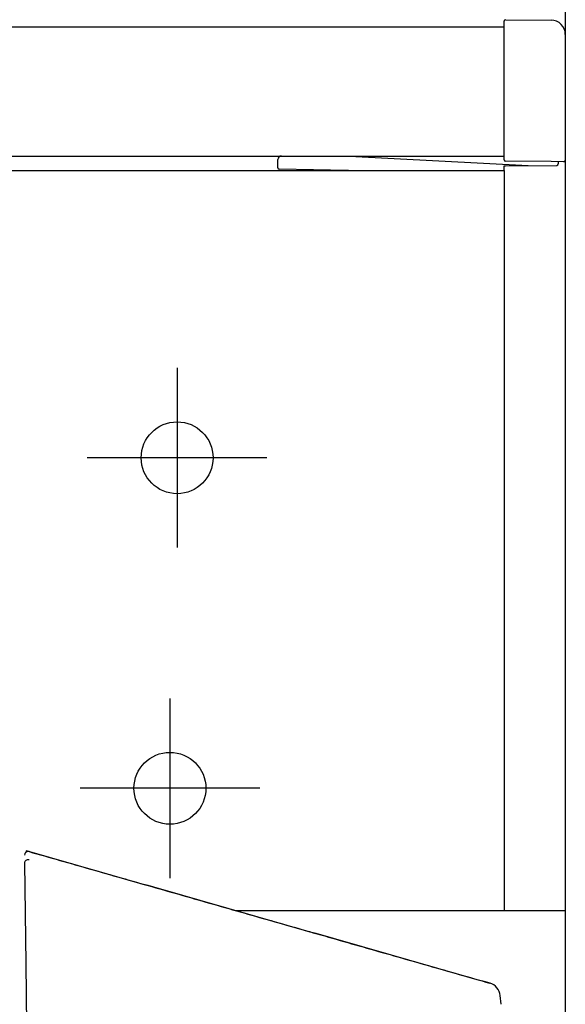
# Model space of a CAD drawing. Units: millimetres. Extents: x -398 to -3, y 7 to 287.
# Drawn here: x -160 to -156, y 112 to 119 of the extents above; entities that cross this region are included whole.
import ezdxf

# ---------------------------------------------------------------- set-up
doc = ezdxf.new("R2010")
doc.units = ezdxf.units.MM
for name, pattern in [('CENTER', [12, 7.5, -1.5, 1.5, -1.5]), ('DASHED', [4.5, 3, -1.5]), ('PHANTOM', [15, 7.5, -1.5, 1.5, -1.5, 1.5, -1.5])]:
    doc.linetypes.add(name, pattern=pattern)
doc.styles.get("Standard").update_dxf_attribs({"font": 'ROMANS', "bigfont": 'BIGFONT'})
doc.dimstyles.new('ISO-25', dxfattribs={"dimtxt": 2.5, "dimasz": 2.5, "dimexe": 1.25, "dimexo": 0.625, "dimtad": 1, "dimtxsty": 'Standard', "dimcen": 2.5, "dimadec": 0, "dimazin": 0, "dimtfac": 1, "dimtmove": 0, "dimatfit": 3, "dimfxl": 1, "dimarcsym": 0})

# ---------------------------------------------------------------- blocks, each defined once
blk = doc.blocks.new('VIS-UWN-02-10005')
at = {"color": 20, "linetype": 'Continuous'}
for p, q in [((-156.158, 119.195), (-156.158, 119.3136)), ((-156.1479, 119.3236), (-155.8321, 119.3209)), ((-217.483, 119.275), (-156.158, 119.275)), ((-156.158, 118.3486), (-156.158, 119.195)), ((-155.733, 119.2209), (-155.733, 119.195)), ((-155.733, 119.195), (-155.733, 118.3451)), ((-217.483, 118.375), (-156.158, 118.375)), ((-157.733, 118.2936), (-157.733, 118.35)), ((-157.708, 118.375), (-157.233, 118.375)), ((-157.233, 118.375), (-155.9911, 118.3087)), ((-155.8323, 118.3359), (-156.1481, 118.3386)), ((-155.733, 118.3451), (-155.733, 118.275)), ((-217.483, 118.275), (-156.158, 118.275)), ((-157.2451, 118.2752), (-157.7232, 118.2836)), ((-157.2412, 118.275), (-157.2451, 118.2752)), ((-156.158, 118.3067), (-156.1479, 118.3068)), ((-156.158, 118.275), (-156.158, 118.3067)), ((-156.1479, 118.3068), (-155.7929, 118.3099)), ((-155.7431, 118.3351), (-155.8323, 118.3359)), ((-155.783, 118.3354), (-155.783, 118.3199)), ((-158.0293, 113.125), (-155.733, 113.125))]:
    blk.add_line(p, q, dxfattribs=at)
at = {"color": 0, "linetype": 'Continuous'}
for p, q in [((-217.483, 119.275), (-156.158, 119.275)), ((-156.158, 118.275), (-156.158, 113.125)), ((-155.733, 118.275), (-155.733, 113.125))]:
    blk.add_line(p, q, dxfattribs=at)
at = {"color": 20, "linetype": 'Continuous'}
for centre, radius, start, end in [((-156.148, 119.3136), 0.01, 89.5, 180), ((-155.833, 119.2209), 0.1, 0, 89.5), ((-157.708, 118.35), 0.025, 90, 180), ((-156.148, 118.3486), 0.01, 180, 269.5), ((-155.743, 118.3451), 0.01, 269.5, 0), ((-157.723, 118.2936), 0.01, 180, 269), ((-155.793, 118.3199), 0.01, 270.5, 0)]:
    blk.add_arc(centre, radius, start, end, dxfattribs=at)
blk = doc.blocks.new('VIS-UWN-02-10006')
at = {"color": 0, "linetype": 'Continuous'}
for p, q in [((-157.8483, 113.125), (-155.733, 113.125)), ((-155.733, 113.125), (-155.733, 103.775))]:
    blk.add_line(p, q, dxfattribs=at)
blk = doc.blocks.new('VIS-UWN-02-10018')
at = {"color": 20, "linetype": 'Continuous'}
for p, q in [((-157.2412, 118.275), (-157.2451, 118.2752)), ((-159.4686, 113.5353), (-159.4818, 113.5391)), ((-159.4835, 112.7551), (-159.4933, 113.4541)), ((-159.4774, 112.3212), (-159.4835, 112.7551)), ((-156.1798, 112.4715), (-156.1859, 112.5326))]:
    blk.add_line(p, q, dxfattribs=at)
for centre, radius, start, end in [((-159.469, 113.5104), 0.025, 136.81059, 180.8), ((-159.469, 113.5104), 0.025, 74.05453, 112.72918), ((-156.2854, 112.5227), 0.1, 5.64277, 74.05453)]:
    blk.add_arc(centre, radius, start, end, dxfattribs=at)
for points, knots in [([(-159.4933, 113.4541), (-159.4933, 113.457), (-159.4923, 113.4631), (-159.4875, 113.4714), (-159.4796, 113.4775), (-159.4703, 113.4799), (-159.4642, 113.4793), (-159.4614, 113.4785)], [0, 0, 0, 0, 0.0085966, 0.01816951, 0.02811833, 0.03769196, 0.04628948, 0.04628948, 0.04628948, 0.04628948]), ([(-159.4622, 113.5344), (-159.4632, 113.5347), (-159.4653, 113.5352), (-159.4685, 113.5355), (-159.4716, 113.5354), (-159.4746, 113.5349), (-159.4777, 113.5339), (-159.4806, 113.5325), (-159.4835, 113.5308), (-159.4861, 113.5287), (-159.4884, 113.5263), (-159.4903, 113.5236), (-159.4914, 113.5217), (-159.4918, 113.5206)], [0, 0, 0, 0, 0.00330104, 0.006451, 0.00951717, 0.01257433, 0.01570029, 0.01896496, 0.02233878, 0.0257146, 0.02901038, 0.03228085, 0.03563333, 0.03563333, 0.03563333, 0.03563333]), ([(-156.2567, 112.6176), (-156.4717, 112.6791), (-156.9017, 112.8019), (-157.5467, 112.9862), (-158.1918, 113.1705), (-158.8368, 113.3548), (-159.2668, 113.4777), (-159.4818, 113.5391)], [0, 0, 0, 0, 0.670845, 1.341688, 2.012529, 2.68337, 3.354208, 3.354208, 3.354208, 3.354208])]:
    blk.add_open_spline(points, degree=3, knots=knots, dxfattribs=at)
blk.add_open_spline([(-159.4622, 113.5344), (-159.391, 113.514), (-159.2486, 113.4734), (-159.0349, 113.4123), (-158.8213, 113.3513), (-158.6077, 113.2903), (-158.3941, 113.2292), (-158.1805, 113.1682), (-157.9669, 113.1071), (-157.7532, 113.0461), (-157.5396, 112.9851), (-157.326, 112.924), (-157.1124, 112.863), (-156.8988, 112.802), (-156.6852, 112.7409), (-156.4715, 112.6799), (-156.3291, 112.6392), (-156.2579, 112.6189)], degree=3, dxfattribs=at)
blk = doc.blocks.new('_Dot')
at = {"color": 0, "linetype": 'ByBlock', "lineweight": -2}
blk.add_line((-0.5, 0), (-1, 0), dxfattribs=at)
at = {"color": 0, "linetype": 'ByBlock', "const_width": 0.5}
blk.add_lwpolyline([(-0.25, 0, 1), (0.25, 0, 1)], format="xyb", close=True, dxfattribs=at)
blk = doc.blocks.new('*D66')
at = {"color": 0, "lineweight": -2}
for p, q in [((-142.2229, 113.975), (-138.733, 113.975)), ((-140.733, 93.5), (-140.733, 112.975)), ((-153.193, 92.5), (-138.733, 92.5)), ((-140.733, 92.5), (-140.733, 49.734))]:
    blk.add_line(p, q, dxfattribs=at)
at = {"layer": 'Defpoints', "color": 0}
for p in [(-144.7629, 113.975), (-140.733, 113.975), (-155.733, 92.5)]:
    blk.add_point(p, dxfattribs=at)
at = {"color": 0, "lineweight": -2}
for p, rotation in [((-140.733, 113.975), 90), ((-140.733, 92.5), 270)]:
    blk.add_blockref('_Dot', p, dxfattribs=dict(at, rotation=rotation))
at = {"color": 0, "insert": (-143.0555, 70.617), "char_height": 2.5, "attachment_point": 5, "rotation": 90}
blk.add_mtext('（ホースクランプ）\u3000\u3000429.5', dxfattribs=at)
blk = doc.blocks.new('*D67')
at = {"color": 0, "lineweight": -2}
for p, q in [((-145.732, 111.55), (-145.732, 119.2179)), ((-145.732, 112.55), (-145.732, 113.55)), ((-154.818, 111.55), (-143.732, 111.55)), ((-145.732, 111.05), (-145.732, 111.55)), ((-145.732, 110.05), (-145.732, 109.05))]:
    blk.add_line(p, q, dxfattribs=at)
at = {"layer": 'Defpoints', "color": 0}
for p in [(-157.358, 111.55), (-145.733, 111.55), (-157.358, 111.05)]:
    blk.add_point(p, dxfattribs=at)
at = {"color": 0, "lineweight": -2}
for p, rotation in [((-145.732, 111.55), 270), ((-145.732, 111.05), 90)]:
    blk.add_blockref('_Dot', p, dxfattribs=dict(at, rotation=rotation))
at = {"color": 0, "insert": (-147.607, 116.7477), "char_height": 2.5, "attachment_point": 5, "rotation": 90}
blk.add_mtext('10', dxfattribs=at)
blk = doc.blocks.new('*D68')
at = {"color": 0, "lineweight": -2}
for p, q in [((-142.2229, 116.275), (-133.733, 116.275)), ((-135.733, 93.5), (-135.733, 115.275)), ((-153.193, 92.5), (-133.733, 92.5)), ((-135.733, 92.5), (-135.733, 54.891))]:
    blk.add_line(p, q, dxfattribs=at)
at = {"layer": 'Defpoints', "color": 0}
for p in [(-144.7629, 116.275), (-135.733, 116.275), (-155.733, 92.5)]:
    blk.add_point(p, dxfattribs=at)
at = {"color": 0, "lineweight": -2}
for p, rotation in [((-135.733, 116.275), 90), ((-135.733, 92.5), 270)]:
    blk.add_blockref('_Dot', p, dxfattribs=dict(at, rotation=rotation))
at = {"color": 0, "insert": (-137.9915, 73.1955), "char_height": 2.5, "attachment_point": 5, "rotation": 90}
blk.add_mtext('（下段横さん）\u3000\u3000475.5', dxfattribs=at)
blk = doc.blocks.new('*D69')
at = {"color": 0, "lineweight": -2}
for p, q in [((-155.568, 120.275), (-128.733, 120.275)), ((-130.733, 93.5), (-130.733, 119.275)), ((-153.193, 92.5), (-128.733, 92.5))]:
    blk.add_line(p, q, dxfattribs=at)
at = {"layer": 'Defpoints', "color": 0}
for p in [(-158.108, 120.275), (-130.733, 120.275), (-155.733, 92.5)]:
    blk.add_point(p, dxfattribs=at)
at = {"color": 0, "lineweight": -2}
for p, rotation in [((-130.733, 120.275), 90), ((-130.733, 92.5), 270)]:
    blk.add_blockref('_Dot', p, dxfattribs=dict(at, rotation=rotation))
at = {"color": 0, "insert": (-132.9915, 93.3509), "char_height": 2.5, "attachment_point": 5, "rotation": 90}
blk.add_mtext('（上段横さん）\u3000\u3000\u3000555.5', dxfattribs=at)
blk = doc.blocks.new('*D85')
at = {"color": 0, "lineweight": -2}
for p, q in [((-159.433, 144.7536), (-160.433, 144.7536)), ((-155.733, 144.7536), (-158.433, 144.7536)), ((-155.733, 144.7536), (-127.9232, 144.7536)), ((-154.733, 144.7536), (-153.733, 144.7536))]:
    blk.add_line(p, q, dxfattribs=at)
at = {"layer": 'Defpoints', "color": 0}
for p in [(-155.733, 195), (-158.433, 144.7526), (-158.433, 116.9)]:
    blk.add_point(p, dxfattribs=at)
at = {"color": 0, "lineweight": -2}
blk.add_blockref('_Dot', (-158.433, 144.7536), dxfattribs=at)
at = {"color": 0, "lineweight": -2, "rotation": 180}
blk.add_blockref('_Dot', (-155.733, 144.7536), dxfattribs=at)
at = {"color": 0, "insert": (-140.8281, 147.0121), "char_height": 2.5, "attachment_point": 5}
blk.add_mtext('54（下段横さん）', dxfattribs=at)
blk = doc.blocks.new('*D89')
at = {"color": 0, "lineweight": -2}
for p, q in [((-177.283, 119.44), (-177.283, 146.7526)), ((-158.433, 119.44), (-158.433, 146.7526)), ((-159.433, 144.7526), (-176.283, 144.7526))]:
    blk.add_line(p, q, dxfattribs=at)
at = {"layer": 'Defpoints', "color": 0}
for p in [(-177.283, 144.7526), (-177.283, 116.9), (-158.433, 116.9)]:
    blk.add_point(p, dxfattribs=at)
at = {"color": 0, "lineweight": -2, "rotation": 180}
blk.add_blockref('_Dot', (-177.283, 144.7526), dxfattribs=at)
at = {"color": 0, "lineweight": -2}
blk.add_blockref('_Dot', (-158.433, 144.7526), dxfattribs=at)
at = {"color": 0, "insert": (-167.856, 146.8407), "char_height": 2.5, "attachment_point": 5}
blk.add_mtext('376※１', dxfattribs=at)

msp = doc.modelspace()

# ---------------------------------------------------------------- linework, layer by layer
at = {"color": 7, "linetype": 'PHANTOM'}
msp.add_line((-155.7330054, 195), (-155.7330054, 92.5), dxfattribs=at)
at = {"color": 7, "linetype": 'CENTER'}
for p, q in [((-158.4330054, 116.9), (-158.4330054, 115.65)), ((-157.8080054, 116.275), (-159.0580054, 116.275)), ((-158.4830054, 114.6), (-158.4830054, 113.35)), ((-157.8580054, 113.975), (-159.1080054, 113.975))]:
    msp.add_line(p, q, dxfattribs=at)
at = {"color": 7, "linetype": 'DASHED'}
for centre in [(-158.4330054, 116.275), (-158.4830054, 113.975)]:
    msp.add_circle(centre, 0.25, dxfattribs=at)

# ---------------------------------------------------------------- block references
at = {"color": 7}
for name in ['VIS-UWN-02-10005', 'VIS-UWN-02-10018', 'VIS-UWN-02-10006']:
    msp.add_blockref(name, (0, 0), dxfattribs=at)

# ---------------------------------------------------------------- dimensions: what is measured, and where the dimension line sits
for base, p1, p2, text, override, picture, middle in [((-158.4330054, 144.75356958), (-155.7330054, 195), (-158.4330054, 116.9), '54（下段横さん）', {"dimtxt": 2.5, "dimasz": 1, "dimexe": 2, "dimexo": 2.54, "dimgap": 0.625, "dimtad": 1, "dimtih": 0, "dimtoh": 0, "dimdec": 0, "dimdsep": 46, "dimblk1": 'Dot', "dimblk2": 'Dot', "dimsah": 1, "dimse1": 1, "dimse2": 1, "dimtmove": 0}, '*D85', (-140.82809538, 144.75356958)), ((-177.2830054, 144.75256958), (-158.4330054, 116.9), (-177.2830054, 116.9), '376※１', {"dimtxt": 2.5, "dimasz": 1, "dimexe": 2, "dimexo": 2.54, "dimgap": 0.625, "dimtad": 1, "dimtih": 0, "dimtoh": 0, "dimdec": 0, "dimdsep": 46, "dimblk1": 'Dot', "dimblk2": 'Dot', "dimsah": 1, "dimse1": 0, "dimse2": 0, "dimtmove": 0}, '*D89', (-167.8560054, 144.75256958))]:
    dim = msp.add_linear_dim(base=base, p1=p1, p2=p2, text=text, dimstyle='ISO-25', override=override, dxfattribs=at)
    dim.commit()
    dim.dimension.update_dxf_attribs({"geometry": picture, "text_midpoint": middle, "dimtype": 160})
for base, p1, p2, text, override, picture, middle in [((-130.7330054, 120.275), (-155.7330054, 92.5), (-158.108003, 120.275), '（上段横さん）\u3000\u3000\u3000555.5', {"dimtxt": 2.5, "dimasz": 1, "dimexe": 2, "dimexo": 2.54, "dimgap": 0.625, "dimtad": 1, "dimtih": 0, "dimtoh": 0, "dimdec": 1, "dimzin": 0, "dimdsep": 46, "dimblk1": 'Dot', "dimblk2": 'Dot', "dimsah": 1, "dimse1": 0, "dimse2": 0, "dimtmove": 0}, '*D69', (-130.7330054, 93.35091561)), ((-145.7320054, 111.55), (-157.3580054, 111.05), (-157.3580054, 111.55), '10', {"dimtxt": 2.5, "dimasz": 1, "dimexe": 2, "dimexo": 2.54, "dimgap": 0.625, "dimtad": 1, "dimtih": 0, "dimtoh": 0, "dimdec": 0, "dimdsep": 46, "dimblk1": 'Dot', "dimblk2": 'Dot', "dimsah": 1, "dimse1": 1, "dimse2": 0, "dimtmove": 0}, '*D67', (-145.7320054, 116.74770413)), ((-135.7330054, 116.275), (-155.7330054, 92.5), (-144.76288053, 116.275), '（下段横さん）\u3000\u3000475.5', {"dimtxt": 2.5, "dimasz": 1, "dimexe": 2, "dimexo": 2.54, "dimgap": 0.625, "dimtad": 1, "dimtih": 0, "dimtoh": 0, "dimdec": 1, "dimzin": 0, "dimdsep": 46, "dimblk1": 'Dot', "dimblk2": 'Dot', "dimsah": 1, "dimse1": 0, "dimse2": 0, "dimtmove": 0}, '*D68', (-135.7330054, 73.19549072)), ((-140.7330054, 113.975), (-155.7330054, 92.5), (-144.76288053, 113.975), '（ホースクランプ）\u3000\u3000429.5', {"dimtxt": 2.5, "dimasz": 1, "dimexe": 2, "dimexo": 2.54, "dimgap": 0.625, "dimtad": 1, "dimtih": 0, "dimtoh": 0, "dimdec": 1, "dimzin": 0, "dimdsep": 46, "dimblk1": 'Dot', "dimblk2": 'Dot', "dimsah": 1, "dimse1": 0, "dimse2": 0, "dimtmove": 0}, '*D66', (-140.7330054, 70.61702379))]:
    dim = msp.add_linear_dim(base=base, p1=p1, p2=p2, angle=270, text=text, dimstyle='ISO-25', override=override, dxfattribs=at)
    dim.commit()
    dim.dimension.update_dxf_attribs({"geometry": picture, "text_midpoint": middle, "dimtype": 160})

doc.saveas('drawing.dxf')
